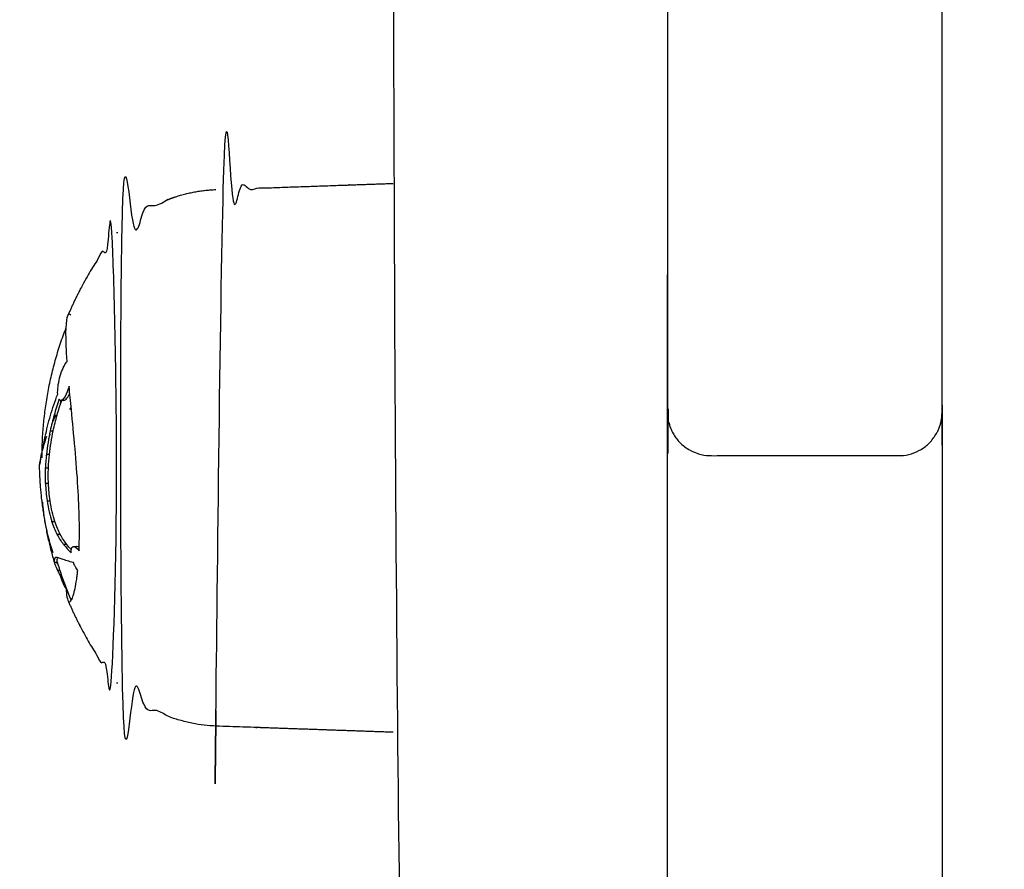
# Model space of a CAD drawing. Units: millimetres. Extents: x -84747 to 112736, y -3175 to 16574.
# Drawn here: x 409 to 477, y 1073 to 1132 of the extents above; entities that cross this region are included whole.
import ezdxf

# ---------------------------------------------------------------- set-up
doc = ezdxf.new("R2010")
doc.units = ezdxf.units.MM
doc.layers.add('CN005-2D', color=7, linetype='Continuous')
doc.layers.add('DIM', color=2, linetype='Continuous', lineweight=25)
doc.styles.add('KL2021', font='arial.ttf')
doc.dimstyles.new('KL DIM', dxfattribs={"dimscale": 70, "dimtxt": 3, "dimasz": 1, "dimexe": 0.18, "dimexo": 0.0625, "dimgap": 0.09, "dimtad": 0, "dimtih": 1, "dimtoh": 1, "dimdec": 0, "dimzin": 0, "dimdsep": 46, "dimtxsty": 'KL2021', "dimcen": 0.09, "dimclrt": 256, "dimadec": 0, "dimazin": 0, "dimtfac": 1, "dimtdec": 0, "dimtofl": 0, "dimtmove": 0, "dimatfit": 3, "dimfxl": 8, "dimfxlon": 1, "dimtfillclr": 256, "dimtolj": 1, "dimtzin": 0, "dimarcsym": 0})

# ---------------------------------------------------------------- blocks, each defined once
blk = doc.blocks.new('CN-005-Natural Ship_PLAN')
at = {"layer": 'CN005-2D'}
for points, weights, degree, knots in [([(472.527, 2578.74, -1322.943), (463.027, 2578.788, -1322.943), (453.527, 2578.836, -1322.943), (453.527, 2576.618, -1322.943), (453.527, 2573.985, -1322.943), (453.527, 2520.118, -1322.943), (453.527, 2466.25, -1322.943), (453.527, 2407.743, -1322.943), (453.527, 2358.72, -1322.943), (453.527, 1731.894, -1322.943), (453.527, 1105.067, -1322.943)], [1, 1, 1, 0.891901669634, 1, 1, 1, 0.958616220008, 1, 1, 1], 2, [0, 0, 0, 1, 1, 1.005218, 1.005218, 1.112953, 1.112953, 1.226698, 1.226698, 2.7229, 2.7229, 2.7229]), ([(472.527, 1105.067, -1322.943), (472.527, 1103.391, -1322.943), (472.527, 1101.716, -1322.943), (472.527, 1100.04, -1322.943), (472.527, 1000.493, -1322.943), (472.527, 900.947, -1322.943), (472.527, 801.4, -1322.943), (472.527, 643.742, -1322.943), (472.527, 467.25, -1322.943), (472.527, 280.693, -1322.943), (472.527, 270.275, -1322.943), (472.527, 259.856, -1322.943), (472.527, 249.437, -1322.943), (472.527, 159.597, -1322.943), (472.527, 99.844, -1322.943), (472.527, 99.844, -1322.943), (472.527, 98.086, -1322.943), (471.285, 96.844, -1322.943), (469.527, 96.844, -1322.943), (465.194, 96.844, -1322.943), (460.861, 96.844, -1322.943), (456.527, 96.844, -1322.943), (455.744, 96.844, -1322.943), (454.992, 97.137, -1322.943), (454.406, 97.722, -1322.943), (453.82, 98.308, -1322.943), (453.527, 99.06, -1322.943), (453.527, 99.844, -1322.943), (453.527, 99.844, -1322.943), (453.527, 159.597, -1322.943), (453.527, 249.437, -1322.943), (453.527, 259.856, -1322.943), (453.527, 270.275, -1322.943), (453.527, 280.693, -1322.943), (453.527, 467.25, -1322.943), (453.527, 643.742, -1322.943), (453.527, 801.4, -1322.943), (453.527, 900.947, -1322.943), (453.527, 1000.493, -1322.943), (453.527, 1100.04, -1322.943), (453.527, 1101.716, -1322.943), (453.527, 1103.392, -1322.943), (453.527, 1105.067, -1322.943), (453.527, 1104.624, -1322.943), (453.625, 1104.186, -1322.943), (453.815, 1103.786, -1322.943), (453.943, 1103.515, -1322.943), (454.11, 1103.265, -1322.943), (454.312, 1103.044, -1322.943), (454.402, 1102.946, -1322.943), (454.498, 1102.854, -1322.943), (454.601, 1102.768, -1322.943), (454.891, 1102.525, -1322.943), (455.224, 1102.339, -1322.943), (455.583, 1102.22, -1322.943), (455.887, 1102.119, -1322.943), (456.206, 1102.067, -1322.943), (456.527, 1102.067, -1322.943), (460.861, 1102.067, -1322.943), (465.194, 1102.067, -1322.943), (469.527, 1102.067, -1322.943), (469.899, 1102.067, -1322.943), (470.272, 1102.136, -1322.943), (470.632, 1102.278, -1322.943), (471.011, 1102.428, -1322.943), (471.356, 1102.653, -1322.943), (471.649, 1102.946, -1322.943), (471.941, 1103.239, -1322.943), (472.166, 1103.583, -1322.943), (472.317, 1103.963, -1322.943), (472.459, 1104.323, -1322.943), (472.527, 1104.696, -1322.943), (472.527, 1105.067, -1322.943), (472.527, 1522.952, -1322.943), (472.527, 1940.836, -1322.943), (472.527, 2358.72, -1322.943), (472.527, 2390.938, -1322.943), (472.527, 2427.798, -1322.943), (472.527, 2466.25, -1322.943), (472.527, 2502.162, -1322.943), (472.527, 2538.073, -1322.943), (472.527, 2573.985, -1322.943), (472.527, 2575.672, -1322.943), (472.527, 2577.342, -1322.943), (472.527, 2578.836, -1322.943)], [1, 1, 1, 1, 1, 1, 1, 0.983437064568, 0.983437064568, 1, 1, 1, 1, 0.834503257099, 0.834503257099, 1, 0.804737854124, 0.804737854124, 1, 1, 1, 1, 0.902368927062, 0.853553390593, 0.853553390593, 0.853553390593, 0.902368927062, 1, 0.834503257099, 0.834503257099, 1, 1, 1, 1, 0.983437064568, 0.983437064568, 1, 1, 1, 1, 1, 1, 1, 1, 1, 1, 1, 1, 1, 1, 1, 1, 1, 1, 1, 1, 1, 1, 1, 1, 1, 0.951184463531, 0.914572811179, 0.890165042945, 0.865757274711, 0.853553390593, 0.853553390593, 0.853553390593, 0.865757274711, 0.890165042945, 0.914572811179, 0.951184463531, 1, 1, 1, 1, 0.972410813339, 0.972410813339, 1, 1, 1, 1, 0.927936039739, 0.882468193872, 0.863596462399], 3, [0, 0, 0, 0, 0.00921, 0.00921, 0.00921, 0.365629, 0.365629, 0.365629, 0.925404, 0.925404, 0.925404, 0.956929, 0.956929, 0.956929, 1.204635, 1.204635, 1.204635, 7.204635, 7.204635, 7.204635, 20.204635, 20.204635, 20.204635, 22.689916, 22.689916, 22.689916, 25.175198, 25.175198, 25.175198, 25.422904, 25.422904, 25.422904, 25.454429, 25.454429, 25.454429, 26.014204, 26.014204, 26.014204, 26.370623, 26.370623, 26.370623, 26.379834, 26.379834, 26.379834, 27.714794, 27.714794, 27.714794, 28.614258, 28.614258, 28.614258, 29.014365, 29.014365, 29.014365, 30.152472, 30.152472, 30.152472, 31.117459, 31.117459, 31.117459, 44.117459, 44.117459, 44.117459, 45.26192, 45.26192, 45.26192, 46.504561, 46.504561, 46.504561, 47.747202, 47.747202, 47.747202, 48.891663, 48.891663, 48.891663, 50.387865, 50.387865, 50.387865, 50.501611, 50.501611, 50.501611, 50.609345, 50.609345, 50.609345, 50.614563, 50.614563, 50.614563, 50.614563]), ([(453.527, 1058.541, -1322.943), (453.526, 1055.543, -1322.943), (450.527, 1055.543, -1322.943), (444.027, 1055.543, -1322.943), (437.527, 1055.543, -1322.943), (436.285, 1055.543, -1322.943), (435.406, 1056.421, -1322.943), (434.527, 1057.3, -1322.943), (434.527, 1058.543, -1322.943), (434.527, 1058.543, -1322.943), (434.527, 1167.468, -1322.943), (434.527, 1276.393, -1322.943), (434.527, 1276.393, -1322.943), (434.527, 1277.635, -1322.943), (435.406, 1278.514, -1322.943), (436.285, 1279.393, -1322.943), (437.527, 1279.393, -1322.943), (444.027, 1279.393, -1322.943), (450.527, 1279.393, -1322.943), (453.526, 1279.393, -1322.943), (453.527, 1276.394, -1322.943)], [0.9998314566, 0.707191077147, 1, 1, 1, 0.853553390593, 0.853553390593, 0.853553390593, 1, 0.707106781187, 1, 0.707106781187, 1, 0.853553390593, 0.853553390593, 0.853553390593, 1, 1, 1, 0.7071964137, 0.999820789833], 2, [0, 0, 0, 5.998273, 5.998273, 18.998273, 18.998273, 21.483555, 21.483555, 23.968836, 23.968836, 24.139935, 24.139935, 24.311034, 24.311034, 26.796315, 26.796315, 29.281597, 29.281597, 42.281597, 42.281597, 48.279761, 48.279761, 48.279761]), ([(422.255, 1083.342, -1322.943), (422.255, 1083.342, -1322.943), (422.255, 1101.913, -1322.943), (422.255, 1120.485, -1322.943), (422.255, 1120.485, -1322.943), (428.391, 1120.699, -1322.943), (434.527, 1120.913, -1322.943)], [1, 0.707106781187, 1, 0.707106781187, 1, 1, 1], 2, [0, 0, 0, 0.029172, 0.029172, 0.058344, 0.058344, 12.338212, 12.338212, 12.338212]), ([(434.527, 1082.913, -1322.943), (428.391, 1083.128, -1322.943), (422.255, 1083.342, -1322.943), (419.078, 1083.453, -1322.943), (416.549, 1085.378, -1322.943), (415.982, 1085.808, -1322.943), (415.483, 1086.315, -1322.943), (415.483, 1086.315, -1322.943), (415.483, 1101.913, -1322.943), (415.483, 1117.512, -1322.943), (415.483, 1117.512, -1322.943), (415.982, 1118.018, -1322.943), (416.549, 1118.449, -1322.943), (419.078, 1120.374, -1322.943), (422.255, 1120.485, -1322.943)], [1, 1, 1, 0.897914853994, 0.897914853994, 0.897914853994, 0.902460496674, 0.707106781187, 1, 0.707106781187, 1, 0.897914853994, 0.897914853994, 0.897914853994, 0.988633184092], 2, [0, 0, 0, 12.279869, 12.279869, 18.636982, 18.636982, 20.059999, 20.059999, 20.084536, 20.084536, 20.109073, 20.109073, 21.53209, 21.53209, 27.889203, 27.889203, 27.889203]), ([(412.016, 1092.066, -1322.943), (413.32, 1088.966, -1322.943), (415.387, 1086.313, -1322.943), (415.387, 1086.313, -1322.943), (415.387, 1101.913, -1322.943), (415.387, 1117.513, -1322.943), (415.387, 1117.513, -1322.943), (413.321, 1114.862, -1322.943), (412.017, 1111.765, -1322.943)], [0.886317396149, 0.863892364421, 0.856815945888, 0.707106781187, 1, 0.707106781187, 1, 0.86388860727, 0.886293587799], 2, [0, 0, 0, 6.807167, 6.807167, 6.831671, 6.831671, 6.856175, 6.856175, 13.659728, 13.659728, 13.659728]), ([(411.329, 1094.545, -1322.943), (411.624, 1093.581, -1322.943), (411.995, 1092.644, -1322.943), (412.11, 1092.353, -1322.943), (412.233, 1092.066, -1322.943)], [0.906560120311, 0.897606358266, 0.890165042945, 0.887880837342, 0.885739143614], 2, [7.653912, 7.653912, 7.653912, 9.606416, 9.606416, 10.257177, 10.257177, 10.257177])]:
    blk.add_rational_spline(points, weights, degree=degree, knots=knots, dxfattribs=at)
for points, degree in [([(415.387, 1117.513, -1322.943), (415.435, 1117.513, -1322.943), (415.483, 1117.512, -1322.943)], 2), ([(411.733, 1105.894, -1322.943), (411.626, 1105.894, -1322.943), (411.52, 1105.894, -1322.943)], 2), ([(411.601, 1105.916, -1322.943), (411.601, 1105.917, -1322.943), (411.602, 1105.917, -1322.943), (411.602, 1105.917, -1322.943)], 3), ([(411.183, 1104.875, -1322.943), (411.091, 1104.693, -1322.943), (411.004, 1104.512, -1322.943), (410.923, 1104.333, -1322.943)], 3), ([(412.144, 1105.264, -1322.943), (412.178, 1105.303, -1322.943), (412.212, 1105.345, -1322.943), (412.245, 1105.391, -1322.943)], 3), ([(410.796, 1103.781, -1322.943), (410.683, 1103.254, -1322.943), (410.596, 1102.711, -1322.943), (410.537, 1102.156, -1322.943)], 3), ([(410.688, 1103.226, -1322.943), (410.725, 1103.335, -1322.943), (410.765, 1103.446, -1322.943), (410.808, 1103.558, -1322.943)], 3), ([(410.526, 1102.045, -1322.943), (410.534, 1102.082, -1322.943), (410.543, 1102.119, -1322.943), (410.552, 1102.156, -1322.943)], 3), ([(412.568, 1101.928, -1322.943), (412.568, 1101.928, -1322.943), (412.568, 1101.928, -1322.943), (412.568, 1101.927, -1322.943)], 3), ([(411.493, 1096.618, -1322.943), (411.356, 1096.872, -1322.943), (411.229, 1097.172, -1322.943), (411.115, 1097.511, -1322.943)], 3), ([(412.428, 1095.774, -1322.943), (412.538, 1095.774, -1322.943), (412.649, 1095.774, -1322.943)], 2), ([(412.799, 1095.713, -1322.943), (412.745, 1095.751, -1322.943), (412.695, 1095.772, -1322.943), (412.649, 1095.773, -1322.943)], 3), ([(411.298, 1094.667, -1322.943), (411.193, 1094.667, -1322.943), (411.089, 1094.667, -1322.943)], 2), ([(411.469, 1094.105, -1322.943), (411.386, 1094.105, -1322.943), (411.304, 1094.105, -1322.943)], 2), ([(411.564, 1093.819, -1322.943), (411.516, 1093.819, -1322.943), (411.469, 1093.819, -1322.943)], 2), ([(412.014, 1092.597, -1322.943), (411.964, 1092.597, -1322.943), (411.914, 1092.597, -1322.943)], 2), ([(412.243, 1092.042, -1322.943), (412.24, 1092.05, -1322.943), (412.236, 1092.058, -1322.943), (412.233, 1092.066, -1322.943)], 3), ([(415.483, 1086.315, -1322.943), (415.435, 1086.314, -1322.943), (415.387, 1086.313, -1322.943)], 2)]:
    blk.add_open_spline(points, degree=degree, dxfattribs=at)
for points, knots in [([(410.545, 1103.398, -1322.943), (410.422, 1103.057, -1322.943), (410.321, 1102.734, -1322.943), (410.244, 1102.431, -1322.943), (410.178, 1102.179, -1322.943), (410.128, 1101.954, -1322.943), (410.093, 1101.76, -1322.943), (410.067, 1101.613, -1322.943), (410.049, 1101.496, -1322.943), (410.041, 1101.41, -1322.943), (410.036, 1101.364, -1322.943), (410.034, 1101.332, -1322.943), (410.034, 1101.315, -1322.943), (410.035, 1101.299, -1322.943), (410.038, 1101.296, -1322.943), (410.043, 1101.308, -1322.943), (410.058, 1101.35, -1322.943), (410.095, 1101.539, -1322.943), (410.149, 1101.858, -1322.943), (410.179, 1102.034, -1322.943), (410.216, 1102.237, -1322.943), (410.257, 1102.465, -1322.943), (410.311, 1102.753, -1322.943), (410.374, 1103.066, -1322.943), (410.447, 1103.398, -1322.943), (410.549, 1103.86, -1322.943), (410.671, 1104.341, -1322.943), (410.814, 1104.837, -1322.943), (410.957, 1105.332, -1322.943), (411.123, 1105.831, -1322.943), (411.311, 1106.325, -1322.943), (411.295, 1106.632, -1322.943), (411.346, 1107.041, -1322.943), (411.446, 1107.431, -1322.943), (411.552, 1107.853, -1322.943), (411.709, 1108.227, -1322.943), (411.871, 1108.47, -1322.943), (411.902, 1108.515, -1322.943), (411.934, 1108.555, -1322.943), (411.965, 1108.59, -1322.943), (411.961, 1108.648, -1322.943), (411.957, 1108.707, -1322.943), (411.953, 1108.764, -1322.943), (411.857, 1110.197, -1322.943), (411.864, 1111.187, -1322.943), (411.975, 1111.633, -1322.943), (411.988, 1111.685, -1322.943), (412.002, 1111.729, -1322.943), (412.017, 1111.765, -1322.943), (412.072, 1111.895, -1322.943), (412.14, 1111.913, -1322.943), (412.219, 1111.819, -1322.943)], [0, 0, 0, 0, 0.00190546, 0.00190546, 0.00190546, 0.00350479, 0.00350479, 0.00350479, 0.0047316, 0.0047316, 0.0047316, 0.00539354, 0.00539354, 0.00539354, 0.00604501, 0.00604501, 0.00604501, 0.00799478, 0.00799478, 0.00799478, 0.0090754, 0.0090754, 0.0090754, 0.01044847, 0.01044847, 0.01044847, 0.01235833, 0.01235833, 0.01235833, 0.01426839, 0.01426839, 0.01426839, 0.01550792, 0.01550792, 0.01550792, 0.01684224, 0.01684224, 0.01684224, 0.01709688, 0.01709688, 0.01709688, 0.01736855, 0.01736855, 0.01736855, 0.02423134, 0.02423134, 0.02423134, 0.02502831, 0.02502831, 0.02502831, 0.02794435, 0.02794435, 0.02794435, 0.02794435]), ([(411.726, 1095.923, -1322.943), (411.887, 1095.713, -1322.943), (412.058, 1095.522, -1322.943), (412.239, 1095.349, -1322.943), (412.228, 1095.571, -1322.943), (412.275, 1095.717, -1322.943), (412.358, 1095.759, -1322.943), (412.366, 1095.763, -1322.943), (412.375, 1095.766, -1322.943), (412.384, 1095.768, -1322.943), (412.494, 1095.799, -1322.943), (412.642, 1095.692, -1322.943), (412.79, 1095.482, -1322.943), (412.792, 1095.527, -1322.943), (412.794, 1095.572, -1322.943), (412.796, 1095.618, -1322.943), (412.838, 1096.857, -1322.943), (412.81, 1098.344, -1322.943), (412.716, 1099.874, -1322.943), (412.661, 1100.774, -1322.943), (412.593, 1101.677, -1322.943), (412.514, 1102.549, -1322.943), (412.429, 1103.494, -1322.943), (412.343, 1104.403, -1322.943), (412.259, 1105.248, -1322.943), (412.203, 1105.818, -1322.943), (412.15, 1106.361, -1322.943), (412.105, 1106.874, -1322.943), (412.084, 1106.81, -1322.943), (412.065, 1106.745, -1322.943), (412.042, 1106.685, -1322.943), (412.069, 1106.685, -1322.943), (412.095, 1106.685, -1322.943), (412.122, 1106.685, -1322.943)], [0, 0, 0, 0, 0.00136643, 0.00136643, 0.00136643, 0.00219281, 0.00219281, 0.00219281, 0.00227752, 0.00227752, 0.00227752, 0.00328856, 0.00328856, 0.00328856, 0.00345976, 0.00345976, 0.00345976, 0.00811083, 0.00811083, 0.00811083, 0.01082532, 0.01082532, 0.01082532, 0.01376107, 0.01376107, 0.01376107, 0.01573979, 0.01573979, 0.01573979, 0.01594868, 0.01594868, 0.01594868, 0.01602822, 0.01602822, 0.01602822, 0.01602822]), ([(412.042, 1106.685, -1322.943), (411.951, 1106.422, -1322.943), (411.74, 1105.944, -1322.943), (411.535, 1105.872, -1322.943), (411.455, 1105.909, -1322.943), (411.436, 1105.919, -1322.943), (411.419, 1105.932, -1322.943), (411.407, 1105.966, -1322.943), (411.282, 1105.606, -1322.943), (411.168, 1105.242, -1322.943), (411.065, 1104.875, -1322.943), (410.964, 1104.513, -1322.943), (410.874, 1104.148, -1322.943), (410.796, 1103.781, -1322.943), (410.865, 1103.781, -1322.943), (410.933, 1103.781, -1322.943), (411.002, 1103.781, -1322.943)], [0, 0, 0, 0, 0.000919866, 0.001839731, 0.001839731, 0.001839731, 0.002045068, 0.002045068, 0.002045068, 0.003359179, 0.003359179, 0.003359179, 0.004652355, 0.004652355, 0.004652355, 0.004858652, 0.004858652, 0.004858652, 0.004858652]), ([(411.667, 1105.909, -1322.943), (411.687, 1105.899, -1322.943), (411.709, 1105.894, -1322.943), (411.733, 1105.895, -1322.943), (411.8, 1105.896, -1322.943), (411.941, 1105.98, -1322.943), (412.086, 1106.253, -1322.943), (412.148, 1106.397, -1322.943)], [0, 0, 0, 0, 0.000234232, 0.000234232, 0.000234232, 0.000920719, 0.00148868, 0.00148868, 0.00148868, 0.00148868]), ([(411.065, 1104.875, -1322.943), (411.135, 1104.875, -1322.943), (411.204, 1104.875, -1322.943), (411.274, 1104.875, -1322.943), (411.37, 1105.218, -1322.943), (411.477, 1105.558, -1322.943), (411.594, 1105.894, -1322.943)], [0, 0, 0, 0, 0.000208598, 0.000208598, 0.000208598, 0.001436521, 0.001436521, 0.001436521, 0.001436521]), ([(411.516, 1105.895, -1322.943), (411.51, 1105.852, -1322.943), (411.505, 1105.809, -1322.943), (411.501, 1105.766, -1322.943), (411.495, 1105.705, -1322.943), (411.492, 1105.646, -1322.943), (411.491, 1105.589, -1322.943)], [0, 0, 0, 0, 0.0001331449, 0.0001331449, 0.0001331449, 0.0003202782, 0.0003202782, 0.0003202782, 0.0003202782]), ([(410.741, 1102.156, -1322.943), (410.801, 1102.711, -1322.943), (410.888, 1103.254, -1322.943), (411.002, 1103.781, -1322.943), (411.081, 1104.148, -1322.943), (411.172, 1104.513, -1322.943), (411.274, 1104.875, -1322.943)], [0, 0, 0, 0, 0.001856738, 0.001856738, 0.001856738, 0.003150401, 0.003150401, 0.003150401, 0.003150401]), ([(410.469, 1100.147, -1322.943), (410.485, 1099.746, -1322.943), (410.523, 1099.337, -1322.943), (410.581, 1098.938, -1322.943), (410.649, 1098.938, -1322.943), (410.717, 1098.938, -1322.943), (410.786, 1098.938, -1322.943), (410.727, 1099.337, -1322.943), (410.689, 1099.746, -1322.943), (410.672, 1100.147, -1322.943), (410.658, 1100.512, -1322.943), (410.658, 1100.871, -1322.943), (410.672, 1101.218, -1322.943), (410.685, 1101.537, -1322.943), (410.708, 1101.85, -1322.943), (410.741, 1102.156, -1322.943), (410.673, 1102.156, -1322.943), (410.605, 1102.156, -1322.943), (410.537, 1102.156, -1322.943), (410.504, 1101.85, -1322.943), (410.481, 1101.537, -1322.943), (410.468, 1101.218, -1322.943)], [0, 0, 0, 0, 0.001226105, 0.001226105, 0.001226105, 0.001430602, 0.001430602, 0.001430602, 0.002656811, 0.002656811, 0.002656811, 0.003769255, 0.003769255, 0.003769255, 0.004790401, 0.004790401, 0.004790401, 0.004994534, 0.004994534, 0.004994534, 0.006015637, 0.006015637, 0.006015637, 0.006015637]), ([(410.672, 1100.147, -1322.943), (410.605, 1100.147, -1322.943), (410.537, 1100.147, -1322.943), (410.469, 1100.147, -1322.943), (410.454, 1100.512, -1322.943), (410.454, 1100.871, -1322.943), (410.468, 1101.218, -1322.943), (410.536, 1101.218, -1322.943), (410.604, 1101.218, -1322.943), (410.672, 1101.218, -1322.943)], [0, 0, 0, 0, 0.00020357, 0.00020357, 0.00020357, 0.001316005, 0.001316005, 0.001316005, 0.001519571, 0.001519571, 0.001519571, 0.001519571]), ([(410.988, 1095.346, -1322.943), (410.87, 1095.691, -1322.943), (410.759, 1096.074, -1322.943), (410.657, 1096.486, -1322.943), (410.599, 1096.72, -1322.943), (410.545, 1096.969, -1322.943), (410.494, 1097.225, -1322.943), (410.458, 1097.411, -1322.943), (410.424, 1097.603, -1322.943), (410.394, 1097.791, -1322.943), (410.375, 1097.916, -1322.943), (410.358, 1098.038, -1322.943), (410.343, 1098.153, -1322.943), (410.312, 1098.403, -1322.943), (410.289, 1098.639, -1322.943), (410.275, 1098.856, -1322.943)], [0, 0, 0, 0, 0.001395135, 0.001395135, 0.001395135, 0.002190288, 0.002190288, 0.002190288, 0.002770655, 0.002770655, 0.002770655, 0.003157575, 0.003157575, 0.003157575, 0.00398649, 0.00398649, 0.00398649, 0.00398649]), ([(410.581, 1098.938, -1322.943), (410.658, 1098.415, -1322.943), (410.771, 1097.924, -1322.943), (410.908, 1097.511, -1322.943), (410.977, 1097.511, -1322.943), (411.046, 1097.511, -1322.943), (411.115, 1097.511, -1322.943), (410.977, 1097.923, -1322.943), (410.863, 1098.415, -1322.943), (410.786, 1098.938, -1322.943)], [0, 0, 0, 0, 0.001614938, 0.001614938, 0.001614938, 0.001822185, 0.001822185, 0.001822185, 0.003437683, 0.003437683, 0.003437683, 0.003437683]), ([(412.249, 1095.56, -1322.943), (412.142, 1095.674, -1322.943), (412.039, 1095.795, -1322.943), (411.941, 1095.923, -1322.943), (411.869, 1095.923, -1322.943), (411.798, 1095.923, -1322.943), (411.726, 1095.923, -1322.943), (411.569, 1096.125, -1322.943), (411.421, 1096.357, -1322.943), (411.283, 1096.618, -1322.943), (411.147, 1096.872, -1322.943), (411.02, 1097.172, -1322.943), (410.908, 1097.511, -1322.943)], [0, 0, 0, 0, 0.000833776, 0.000833776, 0.000833776, 0.001048249, 0.001048249, 0.001048249, 0.002384839, 0.002384839, 0.002384839, 0.00370605, 0.00370605, 0.00370605, 0.00370605]), ([(411.941, 1095.923, -1322.943), (411.782, 1096.125, -1322.943), (411.632, 1096.357, -1322.943), (411.493, 1096.618, -1322.943), (411.423, 1096.618, -1322.943), (411.353, 1096.618, -1322.943), (411.283, 1096.618, -1322.943)], [0, 0, 0, 0, 0.001337919, 0.001337919, 0.001337919, 0.001548416, 0.001548416, 0.001548416, 0.001548416]), ([(412.384, 1095.768, -1322.943), (412.458, 1095.768, -1322.943), (412.531, 1095.768, -1322.943), (412.605, 1095.768, -1322.943), (412.617, 1095.772, -1322.943), (412.63, 1095.774, -1322.943), (412.644, 1095.774, -1322.943), (412.63, 1095.774, -1322.943), (412.617, 1095.772, -1322.943), (412.605, 1095.768, -1322.943)], [0, 0, 0, 0, 0.0002206609, 0.0002206609, 0.0002206609, 0.0003352103, 0.0003352103, 0.0003352103, 0.0004497597, 0.0004497597, 0.0004497597, 0.0004497597]), ([(411.744, 1093.306, -1322.943), (411.713, 1093.306, -1322.943), (411.683, 1093.306, -1322.943), (411.652, 1093.306, -1322.943), (411.699, 1093.193, -1322.943), (411.744, 1093.092, -1322.943), (411.786, 1093.008, -1322.943), (411.826, 1092.935, -1322.943), (411.862, 1092.876, -1322.943), (411.897, 1092.826, -1322.943), (411.902, 1092.745, -1322.943), (411.908, 1092.667, -1322.943), (411.914, 1092.597, -1322.943), (411.937, 1092.349, -1322.943), (411.971, 1092.171, -1322.943), (412.016, 1092.066, -1322.943), (412.048, 1091.989, -1322.943), (412.085, 1091.951, -1322.943), (412.128, 1091.951, -1322.943), (412.133, 1091.951, -1322.943), (412.137, 1091.951, -1322.943), (412.142, 1091.952, -1322.943), (412.218, 1091.967, -1322.943), (412.303, 1092.114, -1322.943), (412.393, 1092.39, -1322.943), (412.477, 1092.645, -1322.943), (412.556, 1093.026, -1322.943), (412.628, 1093.522, -1322.943), (412.642, 1093.612, -1322.943), (412.654, 1093.707, -1322.943), (412.665, 1093.806, -1322.943), (412.677, 1093.906, -1322.943), (412.688, 1094.009, -1322.943), (412.699, 1094.116, -1322.943), (412.635, 1094.192, -1322.943), (412.571, 1094.292, -1322.943), (412.512, 1094.407, -1322.943), (412.472, 1094.486, -1322.943), (412.434, 1094.572, -1322.943), (412.4, 1094.663, -1322.943), (412.093, 1094.739, -1322.943), (411.83, 1094.82, -1322.943), (411.613, 1094.906, -1322.943), (411.429, 1094.98, -1322.943), (411.289, 1095.015, -1322.943), (411.194, 1095.007, -1322.943), (411.08, 1094.99, -1322.943), (411.045, 1094.876, -1322.943), (411.089, 1094.667, -1322.943), (411.097, 1094.629, -1322.943), (411.107, 1094.588, -1322.943), (411.12, 1094.545, -1322.943), (411.16, 1094.416, -1322.943), (411.221, 1094.269, -1322.943), (411.304, 1094.105, -1322.943), (411.354, 1094.008, -1322.943), (411.41, 1093.909, -1322.943), (411.469, 1093.819, -1322.943), (411.523, 1093.647, -1322.943), (411.587, 1093.467, -1322.943), (411.652, 1093.306, -1322.943)], [0, 0, 0, 0, 0.00009126, 0.00009126, 0.00009126, 0.00049071, 0.00049071, 0.00049071, 0.00090244, 0.00090244, 0.00090244, 0.00158819, 0.00158819, 0.00158819, 0.00399244, 0.00399244, 0.00399244, 0.00573392, 0.00573392, 0.00573392, 0.00592008, 0.00592008, 0.00592008, 0.00894978, 0.00894978, 0.00894978, 0.01174818, 0.01174818, 0.01174818, 0.01225529, 0.01225529, 0.01225529, 0.01276253, 0.01276253, 0.01276253, 0.01320121, 0.01320121, 0.01320121, 0.01350108, 0.01350108, 0.01350108, 0.01615102, 0.01615102, 0.01615102, 0.01838214, 0.01838214, 0.01838214, 0.02111043, 0.02111043, 0.02111043, 0.02162727, 0.02162727, 0.02162727, 0.0231949, 0.0231949, 0.0231949, 0.02412815, 0.02412815, 0.02412815, 0.02469239, 0.02469239, 0.02469239, 0.02469239]), ([(411.3, 1094.657, -1322.943), (411.298, 1094.632, -1322.943), (411.299, 1094.602, -1322.943), (411.302, 1094.567, -1322.943), (411.291, 1094.589, -1322.943), (411.279, 1094.612, -1322.943), (411.267, 1094.637, -1322.943), (411.262, 1094.647, -1322.943), (411.257, 1094.657, -1322.943), (411.252, 1094.668, -1322.943)], [0, 0, 0, 0, 0.0002169698, 0.0002169698, 0.0002169698, 0.0003555698, 0.0003555698, 0.0003555698, 0.0004105641, 0.0004105641, 0.0004105641, 0.0004105641]), ([(411.329, 1094.546, -1322.943), (411.316, 1094.588, -1322.943), (411.306, 1094.629, -1322.943), (411.298, 1094.667, -1322.943), (411.261, 1094.842, -1322.943), (411.28, 1094.95, -1322.943), (411.354, 1094.991, -1322.943)], [0, 0, 0, 0, 0.000515473, 0.000515473, 0.000515473, 0.002797747, 0.002797747, 0.002797747, 0.002797747])]:
    blk.add_open_spline(points, degree=3, knots=knots, dxfattribs=at)
for points, weights in [([(410.227, 1101.913, -1322.943), (410.227, 1106.573, -1322.943), (411.895, 1110.924, -1322.943)], [1, 0.928809201344, 0.892225757776]), ([(410.034, 1101.315, -1322.943), (410.116, 1097.856, -1322.943), (411.12, 1094.545, -1322.943)], [0.99044319508, 0.939173677803, 0.907106199799])]:
    blk.add_rational_spline(points, weights, degree=2, dxfattribs=at)
blk = doc.blocks.new('*D2')
at = {"layer": 'Defpoints', "color": 0, "transparency": 16777216}
for p in [(-3285.286, 5630.851), (6744.714, 5630.851), (6744.714, -3037.575)]:
    blk.add_point(p, dxfattribs=at)
at = {"layer": 'DIM', "color": 0, "lineweight": -2, "transparency": 16777216}
for p, q in [((-3285.286, -2477.575), (-3285.286, -3050.175)), ((6744.714, -2477.575), (6744.714, -3050.175)), ((-3215.286, -3037.575), (1096.565, -3037.575)), ((6674.714, -3037.575), (2362.862, -3037.575))]:
    blk.add_line(p, q, dxfattribs=at)
at = {"layer": 'DIM', "color": 0, "transparency": 16777216}
for points in [[(-3215.286, -3025.908), (-3215.286, -3049.241), (-3285.286, -3037.575)], [(6674.714, -3025.908), (6674.714, -3049.241), (6744.714, -3037.575)]]:
    blk.add_solid(points, dxfattribs=at)
at = {"layer": 'DIM', "transparency": 16777216, "insert": (1729.714, -3037.575), "char_height": 210, "attachment_point": 5, "style": 'KL2021'}
blk.add_mtext('\\A1;10030mm', dxfattribs=at)
blk = doc.blocks.new('*D5')
at = {"layer": 'Defpoints', "color": 0, "transparency": 16777216}
for p in [(-1302.476, 5562.98), (442.125, 186.626), (-0.615, 42.959)]:
    blk.add_point(p, dxfattribs=at)
at = {"layer": 'DIM', "color": 0, "lineweight": -2, "transparency": 16777216}
for p, q in [((-1306.638, 5561.63), (-1757.201, 5415.424)), ((-1723.611, 5352.731), (-909.752, 2844.657)), ((-22.22, 109.542), (-836.079, 2617.616)), ((437.964, 185.276), (-12.6, 39.07))]:
    blk.add_line(p, q, dxfattribs=at)
at = {"layer": 'DIM', "color": 0, "transparency": 16777216}
for points in [[(-1712.514, 5356.332), (-1734.708, 5349.13), (-1745.216, 5419.313)], [(-11.123, 113.143), (-33.318, 105.941), (-0.615, 42.959)]]:
    blk.add_solid(points, dxfattribs=at)
at = {"layer": 'DIM', "transparency": 16777216, "insert": (-872.916, 2731.136), "char_height": 210, "attachment_point": 5, "style": 'KL2021'}
blk.add_mtext('\\A1;5652mm', dxfattribs=at)

msp = doc.modelspace()

# ---------------------------------------------------------------- block references
at = {"layer": 'CN005-2D'}
msp.add_blockref('CN-005-Natural Ship_PLAN', (0, 0), dxfattribs=at)

# ---------------------------------------------------------------- dimensions: what is measured, and where the dimension line sits
at = {"layer": 'DIM'}
dim = msp.add_linear_dim(base=(6744.714, -3037.575), p1=(-3285.286, 5630.851), p2=(6744.714, 5630.851), dimstyle='KL DIM', override={"dimpost": 'mm'}, dxfattribs=at)
dim.commit()
dim.dimension.update_dxf_attribs({"geometry": '*D2', "text_midpoint": (1729.714, -3037.575)})
dim = msp.add_aligned_dim(p1=(-1302.476, 5562.98), p2=(442.125, 186.626), distance=-465.467, dimstyle='KL DIM', override={"dimpost": 'mm'}, dxfattribs=at)
dim.commit()
dim.dimension.update_dxf_attribs({"geometry": '*D5', "text_midpoint": (-872.916, 2731.136)})

doc.saveas('drawing.dxf')
